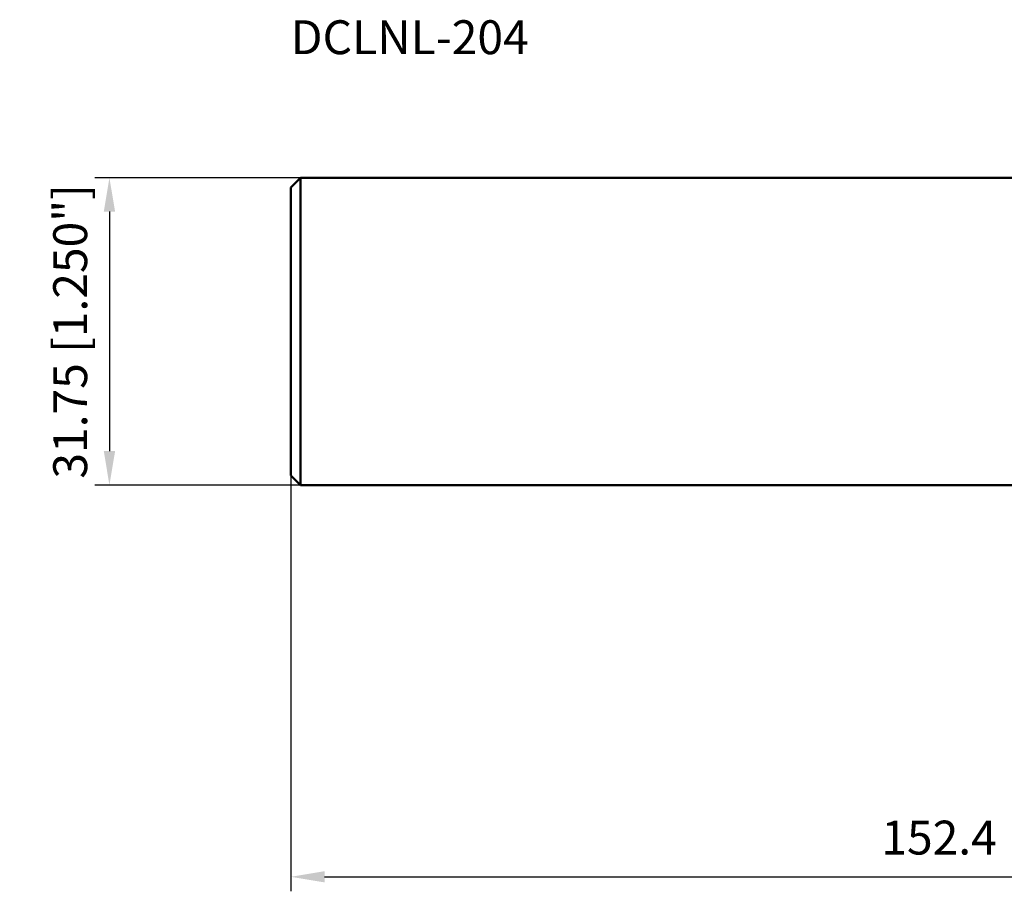
# Model space of a CAD drawing. Units: millimetres. Extents: x -149 to 62, y -60 to 32.
# Drawn here: x -149 to -47, y -58 to 32 of the extents above; entities that cross this region are included whole.
import ezdxf

# ---------------------------------------------------------------- set-up
doc = ezdxf.new("R2010")
doc.units = ezdxf.units.MM
for name, color, linetype, lineweight in [('sk1', 4, 'Continuous', 50), ('sk2', 7, 'Continuous', 25), ('sk6', 5, 'Continuous', 35)]:
    doc.layers.add(name, color=color, linetype=linetype, lineweight=lineweight)
doc.styles.add('simplex', font='txt.shx', dxfattribs={"height": 3.5})
doc.dimstyles.new('コピー - ISO-25', dxfattribs={"dimscale": 0, "dimtxt": 3.5, "dimasz": 3.5, "dimexe": 1.5, "dimexo": 0, "dimgap": 2.3, "dimtad": 1, "dimdec": 8, "dimdsep": 46, "dimtxsty": 'simplex', "dimcen": 0.09, "dimclrd": 256, "dimclre": 256, "dimclrt": 256, "dimadec": 0, "dimazin": 0, "dimtfac": 1, "dimtofl": 0, "dimtmove": 0, "dimatfit": 3, "dimfxl": 1, "dimtolj": 1, "dimlwd": -1, "dimlwe": -1, "dimarcsym": 0})

# ---------------------------------------------------------------- blocks, each defined once
blk = doc.blocks.new('*D9')
at = {"layer": 'Defpoints', "color": 0}
for p in [(-119.65, 15.88), (-139.38, -15.87), (-119.65, -15.87)]:
    blk.add_point(p, dxfattribs=at)
at = {"layer": 'sk2'}
for p, q in [((-119.65, 15.88), (-140.88, 15.88)), ((-139.38, 12.38), (-139.38, -12.37)), ((-119.65, -15.87), (-140.88, -15.87))]:
    blk.add_line(p, q, dxfattribs=at)
for points in [[(-138.79, 12.38), (-139.96, 12.38), (-139.38, 15.88)], [(-139.96, -12.37), (-138.79, -12.37), (-139.38, -15.87)]]:
    blk.add_solid(points, dxfattribs=at)
at = {"layer": 'sk2', "insert": (-143.43, 0), "char_height": 3.5, "attachment_point": 5, "rotation": 90, "style": 'simplex'}
blk.add_mtext('\\A1;31.75 [1.250"]', dxfattribs=at)
blk = doc.blocks.new('*D11')
at = {"layer": 'Defpoints', "color": 0}
for p in [(-120.65, -14.87), (31.75, -21.31), (31.75, -56.35)]:
    blk.add_point(p, dxfattribs=at)
at = {"layer": 'sk2'}
for p, q in [((-120.65, -14.87), (-120.65, -57.85)), ((31.75, -21.31), (31.75, -57.85)), ((-117.15, -56.35), (28.25, -56.35))]:
    blk.add_line(p, q, dxfattribs=at)
for points in [[(-117.15, -55.77), (-117.15, -56.93), (-120.65, -56.35)], [(28.25, -56.93), (28.25, -55.77), (31.75, -56.35)]]:
    blk.add_solid(points, dxfattribs=at)
at = {"layer": 'sk2', "insert": (-44.45, -52.3), "char_height": 3.5, "attachment_point": 5, "style": 'simplex'}
blk.add_mtext('\\A1;152.4 [6.000"]', dxfattribs=at)

msp = doc.modelspace()

# ---------------------------------------------------------------- linework, layer by layer
at = {"layer": 'sk1'}
for p, q in [((-119.64986196, 15.875), (-120.64986196, 14.875)), ((-119.64986196, -15.875), (-119.64986196, 15.875)), ((0, 15.875), (-119.64986196, 15.875)), ((-120.64986196, -14.875), (-120.64986196, 14.875)), ((-119.64986196, -15.875), (-120.64986196, -14.875)), ((0, -15.875), (-119.64986196, -15.875))]:
    msp.add_line(p, q, dxfattribs=at)

# ---------------------------------------------------------------- texts
at = {"layer": 'sk6', "style": 'simplex'}
msp.add_text('DCLNL-204', height=3.5, dxfattribs=at).set_placement((-120.64986196, 28.65))

# ---------------------------------------------------------------- dimensions: what is measured, and where the dimension line sits
at = {"layer": 'sk2'}
dim = msp.add_linear_dim(base=(-139.3763964871, -15.875), p1=(-119.6498619644, 15.875), p2=(-119.6498619644, -15.875), angle=270, dimstyle='コピー - ISO-25', override={"dimscale": 1}, dxfattribs=at)
dim.commit()
dim.dimension.update_dxf_attribs({"geometry": '*D9', "text_midpoint": (-139.3763964871, 0), "dimtype": 160})
dim = msp.add_linear_dim(base=(31.7501380356, -56.35), p1=(-120.6498619644, -14.875), p2=(31.7501380356, -21.3054156011), dimstyle='コピー - ISO-25', override={"dimscale": 1}, dxfattribs=at)
dim.commit()
dim.dimension.update_dxf_attribs({"geometry": '*D11', "text_midpoint": (-44.4498619644, -52.3)})

doc.saveas('drawing.dxf')
